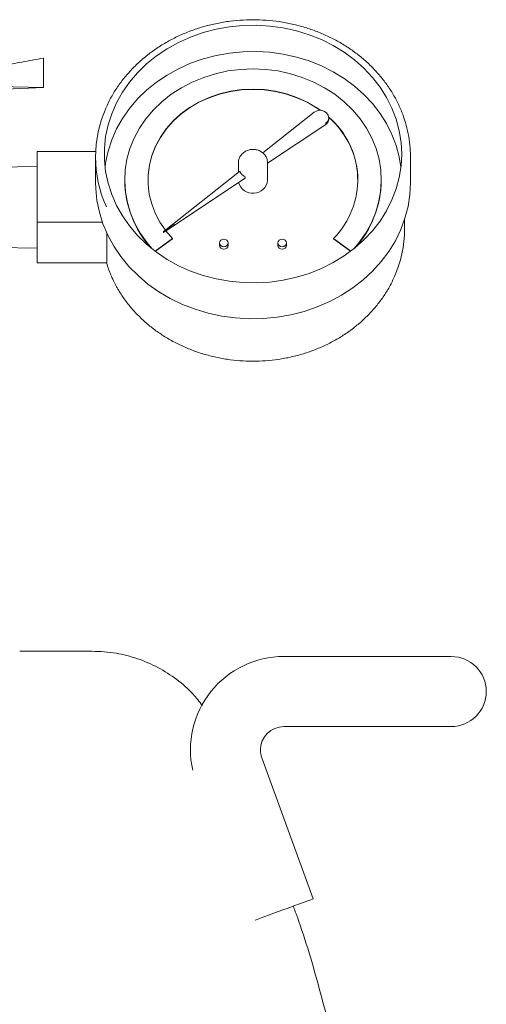
# Model space of a CAD drawing. Units: millimetres. Extents: x 118 to 320, y 69 to 204.
# Drawn here: x 247 to 258, y 104 to 128 of the extents above; entities that cross this region are included whole.
import ezdxf

# ---------------------------------------------------------------- set-up
doc = ezdxf.new("R2010")
doc.units = ezdxf.units.MM

msp = doc.modelspace()

# ---------------------------------------------------------------- linework, layer by layer
at = {"color": 7, "linetype": 'Continuous', "lineweight": 15}
for p, q in [((244.062, 126.14), (247.633, 126.069)), ((247.633, 126.069), (244.062, 125.926)), ((254.263, 125.465), (253.003, 124.467)), ((253.122, 124.215), (254.55, 125.166)), ((254.551, 125.189), (254.551, 125.168)), ((254.621, 125.305), (254.621, 125.326)), ((247.479, 124.506), (247.479, 123.64)), ((248.911, 124.506), (247.479, 124.506)), ((247.479, 124.14), (246.336, 124.12)), ((248.908, 124.369), (248.908, 123.748)), ((252.408, 124.226), (252.408, 123.995)), ((253.122, 123.798), (253.122, 124.226)), ((256.622, 123.748), (256.622, 124.369)), ((252.435, 124.017), (250.597, 122.56)), ((249.622, 123.805), (249.622, 123.798)), ((250.599, 122.535), (252.572, 123.849)), ((252.573, 123.851), (252.573, 123.872)), ((255.908, 123.798), (255.908, 123.805)), ((247.479, 123.64), (247.479, 122.774)), ((249.075, 122.774), (247.479, 122.774)), ((247.479, 122.774), (247.479, 122.274)), ((250.576, 122.543), (250.832, 122.736)), ((256.479, 122.605), (256.479, 122.847)), ((249.188, 122.498), (249.188, 121.774)), ((250.576, 122.543), (250.576, 122.521)), ((250.599, 122.535), (250.576, 122.521)), ((250.795, 122.373), (250.634, 122.558)), ((247.479, 122.274), (247.479, 121.774)), ((250.369, 122.064), (250.795, 122.373)), ((250.374, 122.06), (250.795, 122.366)), ((250.795, 122.373), (250.795, 122.366)), ((251.944, 122.264), (251.944, 122.207)), ((252.158, 122.207), (252.158, 122.264)), ((253.372, 122.264), (253.372, 122.207)), ((253.586, 122.207), (253.586, 122.264)), ((254.735, 122.373), (255.161, 122.064)), ((254.735, 122.373), (254.735, 122.366)), ((254.735, 122.366), (255.156, 122.06)), ((246.336, 122.16), (247.479, 122.14)), ((249.188, 121.774), (247.479, 121.774)), ((256.194, 112.14), (253.519, 112.14)), ((257.622, 112.14), (256.194, 112.14)), ((253.519, 110.426), (256.194, 110.426)), ((256.194, 110.426), (257.622, 110.426)), ((254.239, 106.207), (252.983, 109.659))]:
    msp.add_line(p, q, dxfattribs=at)
at = {"color": 7, "linetype": 'Continuous', "lineweight": 15, "flags": 128}
for points in [[(256.408, 124.44), (256.393, 124.727), (256.348, 125.012), (256.273, 125.292), (256.169, 125.564), (256.037, 125.828), (255.878, 126.08), (255.692, 126.318), (255.483, 126.541), (255.251, 126.746), (254.999, 126.932), (254.728, 127.098), (254.441, 127.242), (254.14, 127.362), (253.827, 127.458), (253.506, 127.529), (253.179, 127.575), (252.848, 127.594), (252.516, 127.588), (252.187, 127.555), (251.862, 127.497), (251.545, 127.413), (251.238, 127.305), (250.944, 127.173), (250.664, 127.018), (250.402, 126.842), (250.16, 126.646), (249.939, 126.431), (249.742, 126.201), (249.57, 125.955), (249.424, 125.697), (249.306, 125.429), (249.216, 125.152), (249.156, 124.87), (249.126, 124.584), (249.126, 124.297), (249.156, 124.011), (249.216, 123.728), (249.306, 123.452), (249.424, 123.184), (249.57, 122.926), (249.742, 122.68), (249.939, 122.449), (250.16, 122.235), (250.402, 122.039), (250.664, 121.863), (250.944, 121.708), (251.238, 121.576), (251.545, 121.468), (251.862, 121.384), (252.187, 121.326), (252.516, 121.293), (252.848, 121.286), (253.179, 121.306), (253.506, 121.352), (253.827, 121.423), (254.14, 121.519), (254.441, 121.639), (254.728, 121.783), (254.999, 121.948), (255.251, 122.135), (255.483, 122.34), (255.692, 122.563), (255.878, 122.801), (256.037, 123.053), (256.169, 123.317), (256.273, 123.589), (256.348, 123.869), (256.393, 124.154), (256.408, 124.44)], [(256.389, 124.119), (256.348, 124.369), (256.273, 124.649), (256.169, 124.921), (256.037, 125.185), (255.878, 125.437), (255.692, 125.675), (255.483, 125.898), (255.251, 126.103), (254.999, 126.289), (254.728, 126.455), (254.441, 126.599), (254.14, 126.719), (253.827, 126.815), (253.506, 126.886), (253.179, 126.932), (252.848, 126.952), (252.516, 126.945), (252.187, 126.912), (251.862, 126.854), (251.545, 126.77), (251.238, 126.662), (250.944, 126.53), (250.664, 126.375), (250.402, 126.199), (250.16, 126.003), (249.939, 125.789), (249.742, 125.558), (249.57, 125.312), (249.424, 125.054), (249.306, 124.786), (249.216, 124.51), (249.156, 124.227), (249.141, 124.119)], [(255.234, 122.121), (255.36, 122.269), (255.522, 122.498), (255.657, 122.739), (255.764, 122.991), (255.842, 123.251), (255.89, 123.516), (255.908, 123.784), (255.895, 124.052), (255.851, 124.318), (255.778, 124.579), (255.675, 124.832), (255.544, 125.075), (255.386, 125.306), (255.203, 125.522), (254.996, 125.722), (254.767, 125.903), (254.518, 126.063), (254.253, 126.202), (253.973, 126.317), (253.682, 126.408), (253.381, 126.474), (253.075, 126.513), (252.765, 126.526), (252.455, 126.513), (252.149, 126.474), (251.848, 126.408), (251.557, 126.317), (251.277, 126.202), (251.011, 126.063), (250.763, 125.903), (250.534, 125.722), (250.327, 125.522), (250.144, 125.306), (249.986, 125.075), (249.855, 124.832), (249.752, 124.579), (249.679, 124.318), (249.635, 124.052), (249.622, 123.784), (249.64, 123.516), (249.688, 123.251), (249.766, 122.991), (249.873, 122.739), (250.008, 122.498), (250.17, 122.269), (250.295, 122.121)], [(250.194, 123.798), (250.198, 123.927), (250.229, 124.166), (250.29, 124.401), (250.379, 124.628), (250.497, 124.846), (250.64, 125.052), (250.809, 125.243), (251, 125.417), (251.212, 125.573), (251.442, 125.707), (251.688, 125.82), (251.946, 125.908), (252.214, 125.973), (252.488, 126.011), (252.765, 126.024), (253.042, 126.011), (253.316, 125.973), (253.584, 125.908), (253.842, 125.82), (254.088, 125.707), (254.318, 125.573), (254.406, 125.512)], [(250.619, 122.578), (250.487, 122.772), (250.371, 122.991), (250.284, 123.219), (250.226, 123.454), (250.197, 123.694), (250.198, 123.934), (250.229, 124.173), (250.29, 124.408), (250.379, 124.635), (250.497, 124.853), (250.64, 125.059), (250.809, 125.25), (251, 125.424), (251.212, 125.58), (251.442, 125.714), (251.688, 125.827), (251.946, 125.916), (252.214, 125.98), (252.488, 126.019), (252.765, 126.032), (253.042, 126.019), (253.316, 125.98), (253.584, 125.916), (253.842, 125.827), (254.088, 125.714), (254.318, 125.58), (254.417, 125.511)], [(254.262, 125.463), (254.333, 125.501), (254.416, 125.512), (254.497, 125.494), (254.565, 125.451), (254.608, 125.389), (254.621, 125.318), (254.601, 125.248), (254.551, 125.189)], [(248.908, 123.748), (248.912, 123.6), (248.942, 123.305), (249.002, 123.015), (249.091, 122.729), (249.21, 122.452), (249.356, 122.185), (249.529, 121.93), (249.727, 121.69), (249.949, 121.465), (250.193, 121.259), (250.457, 121.071), (250.739, 120.905), (251.037, 120.761), (251.348, 120.641), (251.671, 120.544), (252.002, 120.473), (252.339, 120.428), (252.68, 120.408), (253.021, 120.415), (253.36, 120.447), (253.694, 120.506), (254.022, 120.589), (254.339, 120.698), (254.644, 120.83), (254.934, 120.986), (255.208, 121.162), (255.462, 121.36), (255.695, 121.575), (255.905, 121.808), (256.091, 122.056), (256.251, 122.317), (256.383, 122.59), (256.487, 122.871), (256.562, 123.159), (256.607, 123.452), (256.622, 123.748)], [(252.158, 122.264), (252.15, 122.229), (252.126, 122.199), (252.092, 122.178), (252.051, 122.171), (252.01, 122.178), (251.975, 122.199), (251.952, 122.229), (251.944, 122.264), (251.952, 122.3), (251.975, 122.33), (252.01, 122.35), (252.051, 122.357), (252.092, 122.35), (252.126, 122.33), (252.15, 122.3), (252.158, 122.264)], [(253.586, 122.264), (253.578, 122.229), (253.555, 122.199), (253.52, 122.178), (253.479, 122.171), (253.438, 122.178), (253.404, 122.199), (253.38, 122.229), (253.372, 122.264), (253.38, 122.3), (253.404, 122.33), (253.438, 122.35), (253.479, 122.357), (253.52, 122.35), (253.555, 122.33), (253.578, 122.3), (253.586, 122.264)], [(254.239, 106.207), (254.225, 106.201), (254.181, 106.186), (254.111, 106.16), (254.017, 106.126), (253.901, 106.084), (253.768, 106.035), (253.624, 105.983), (253.472, 105.928), (253.319, 105.872), (253.17, 105.818), (253.031, 105.767), (252.906, 105.722), (252.819, 105.69)]]:
    msp.add_lwpolyline(points, dxfattribs=at)
at = {"color": 7, "linetype": 'Continuous', "lineweight": 15}
for centre, radius, start, end in [((251.842, 124.369), 2.933, 155.5395, 204.5345), ((253.304, 123.807), 2.025, 314.9342, 49.5112), ((253.253, 123.767), 2.083, 0.8285, 48.9968), ((254.448, 125.306), 0.173, 306.645, 359.4394), ((252.726, 124.167), 0.325, 208.693, 239.43), ((252.116, 123.819), 2.494, 180.5021, 222.3292), ((252.762, 123.84), 0.362, 195.5472, 353.2627), ((253.414, 123.819), 2.494, 317.671, 359.4978), ((253.631, 122.611), 2.848, 335.3633, 359.867), ((252.051, 122.219), 0.108, 186.625, 353.375), ((253.479, 122.219), 0.108, 186.6254, 353.3746), ((251.968, 122.637), 2.921, 197.1648, 203.5799), ((253.519, 109.855), 2.286, 90, 192.6388), ((257.622, 111.283), 0.857, 270, 90), ((253.519, 109.855), 0.571, 90, 180), ((253.519, 109.855), 0.571, 180, 200)]:
    msp.add_arc(centre, radius, start, end, dxfattribs=at)
for points, knots in [([(256.622, 124.369), (256.621, 124.419), (256.619, 124.563), (256.595, 124.8), (256.54, 125.077), (256.459, 125.349), (256.353, 125.614), (256.221, 125.87), (256.065, 126.116), (255.886, 126.35), (255.686, 126.57), (255.465, 126.774), (255.225, 126.962), (254.968, 127.132), (254.695, 127.282), (254.409, 127.413), (254.111, 127.522), (253.804, 127.608), (253.49, 127.673), (253.171, 127.714), (252.848, 127.732), (252.525, 127.726), (252.204, 127.697), (251.887, 127.644), (251.576, 127.569), (251.273, 127.471), (250.98, 127.352), (250.7, 127.212), (250.435, 127.051), (250.185, 126.872), (249.954, 126.676), (249.742, 126.463), (249.552, 126.235), (249.385, 125.994), (249.259, 125.781), (249.199, 125.645), (249.178, 125.597)], [0, 0, 0, 0, 0.016208, 0.046269, 0.076335, 0.106409, 0.136496, 0.166601, 0.196727, 0.226876, 0.257048, 0.287242, 0.317456, 0.347686, 0.377931, 0.408188, 0.438454, 0.468729, 0.499008, 0.529293, 0.559581, 0.589872, 0.620165, 0.650459, 0.680753, 0.711047, 0.741339, 0.771627, 0.801909, 0.832183, 0.862445, 0.892694, 0.922924, 0.953133, 0.983319, 1, 1, 1, 1]), ([(247.633, 126.789), (247.456, 126.757), (247.129, 126.697), (246.678, 126.615), (246.308, 126.548), (246.004, 126.493), (245.741, 126.445), (245.497, 126.401), (245.239, 126.354), (244.93, 126.298), (244.531, 126.225), (244.23, 126.171), (244.062, 126.14)], [0, 0, 0, 0, 0.14874, 0.274912, 0.378516, 0.459644, 0.530258, 0.598688, 0.664975, 0.746655, 0.858328, 1, 1, 1, 1]), ([(247.633, 126.069), (247.633, 126.097), (247.633, 126.154), (247.633, 126.259), (247.633, 126.368), (247.633, 126.477), (247.633, 126.579), (247.633, 126.666), (247.633, 126.735), (247.633, 126.775), (247.633, 126.793), (247.633, 126.788), (247.633, 126.788)], [0, 0, 0, 0, 0.1102321, 0.2201985, 0.3304993, 0.4402516, 0.5501068, 0.6604002, 0.7704263, 0.8803111, 0.989513, 1, 1, 1, 1]), ([(254.542, 125.206), (254.542, 125.206), (254.543, 125.205), (254.545, 125.203), (254.547, 125.2), (254.549, 125.196), (254.551, 125.192), (254.551, 125.19), (254.551, 125.189)], [0, 0, 0, 0, 0.042984, 0.142104, 0.356678, 0.571204, 0.785565, 1, 1, 1, 1]), ([(254.551, 125.168), (254.551, 125.167), (254.551, 125.166), (254.55, 125.166), (254.55, 125.166)], [0, 0, 0, 0, 0.785987, 1, 1, 1, 1]), ([(253.122, 124.226), (253.121, 124.247), (253.118, 124.299), (253.088, 124.376), (253.033, 124.449), (252.959, 124.507), (252.871, 124.544), (252.773, 124.559), (252.674, 124.548), (252.58, 124.512), (252.5, 124.453), (252.442, 124.375), (252.41, 124.297), (252.411, 124.246), (252.411, 124.227)], [0, 0, 0, 0, 0.060948, 0.146101, 0.231054, 0.316868, 0.40418, 0.49305, 0.583248, 0.674425, 0.766006, 0.857033, 0.946409, 1, 1, 1, 1]), ([(252.435, 124.017), (252.436, 124.017), (252.436, 124.017), (252.437, 124.016), (252.439, 124.014), (252.44, 124.012), (252.441, 124.011)], [0, 0, 0, 0, 0.1989055, 0.4724479, 0.7615244, 1, 1, 1, 1]), ([(252.561, 123.887), (252.562, 123.886), (252.565, 123.884), (252.569, 123.88), (252.572, 123.877), (252.573, 123.874), (252.573, 123.873), (252.573, 123.872)], [0, 0, 0, 0, 0.229203, 0.458542, 0.6836, 0.896828, 1, 1, 1, 1]), ([(252.573, 123.851), (252.573, 123.85), (252.573, 123.849), (252.572, 123.849), (252.572, 123.849)], [0, 0, 0, 0, 0.748803, 1, 1, 1, 1]), ([(249.296, 121.455), (249.311, 121.42), (249.361, 121.299), (249.472, 121.1), (249.63, 120.861), (249.812, 120.635), (250.014, 120.424), (250.237, 120.228), (250.479, 120.049), (250.736, 119.889), (251.009, 119.749), (251.294, 119.629), (251.59, 119.531), (251.895, 119.455), (252.206, 119.402), (252.521, 119.372), (252.838, 119.366), (253.154, 119.383), (253.468, 119.423), (253.776, 119.487), (254.077, 119.573), (254.369, 119.682), (254.649, 119.811), (254.915, 119.961), (255.166, 120.13), (255.399, 120.318), (255.614, 120.522), (255.807, 120.741), (255.978, 120.973), (256.116, 121.197), (256.185, 121.347), (256.215, 121.411)], [0, 0, 0, 0, 0.014338, 0.049688, 0.085065, 0.12047, 0.155904, 0.191364, 0.226847, 0.262351, 0.297872, 0.333406, 0.368952, 0.404505, 0.440066, 0.475632, 0.511202, 0.546775, 0.58235, 0.617925, 0.653501, 0.689075, 0.724645, 0.76021, 0.795765, 0.831308, 0.866834, 0.90234, 0.93782, 0.973273, 1, 1, 1, 1]), ([(251.526, 110.942), (251.451, 111.038), (251.268, 111.274), (250.9, 111.589), (250.444, 111.883), (249.943, 112.099), (249.398, 112.24), (248.822, 112.277), (248.231, 112.267), (247.641, 112.269), (247.247, 112.269), (247.051, 112.269)], [0, 0, 0, 0, 0.074045, 0.183412, 0.294556, 0.406097, 0.516625, 0.637899, 0.75868, 0.879462, 1, 1, 1, 1]), ([(247.051, 77.726), (247.095, 77.726), (247.326, 77.726), (247.742, 77.725), (248.299, 77.728), (248.856, 77.717), (249.409, 77.758), (249.943, 77.896), (250.444, 78.112), (250.902, 78.405), (251.303, 78.762), (251.644, 79.173), (251.993, 79.788), (252.373, 80.584), (252.816, 81.546), (253.323, 82.759), (253.867, 84.233), (254.406, 85.981), (254.849, 87.757), (255.195, 89.555), (255.442, 91.366), (255.589, 93.181), (255.638, 94.998), (255.589, 96.814), (255.442, 98.63), (255.194, 100.44), (254.851, 102.238), (254.4, 104.012), (254.031, 105.277), (253.785, 105.939), (253.751, 106.029)], [0, 0, 0, 0, 0.004083, 0.021074, 0.038065, 0.055056, 0.072125, 0.088616, 0.105258, 0.121841, 0.138159, 0.154249, 0.170443, 0.202742, 0.234995, 0.267344, 0.322972, 0.378754, 0.434608, 0.49045, 0.546197, 0.601768, 0.657083, 0.712397, 0.767968, 0.823716, 0.879558, 0.935411, 0.991193, 1, 1, 1, 1])]:
    msp.add_open_spline(points, degree=3, knots=knots, dxfattribs=at)

doc.saveas('drawing.dxf')
